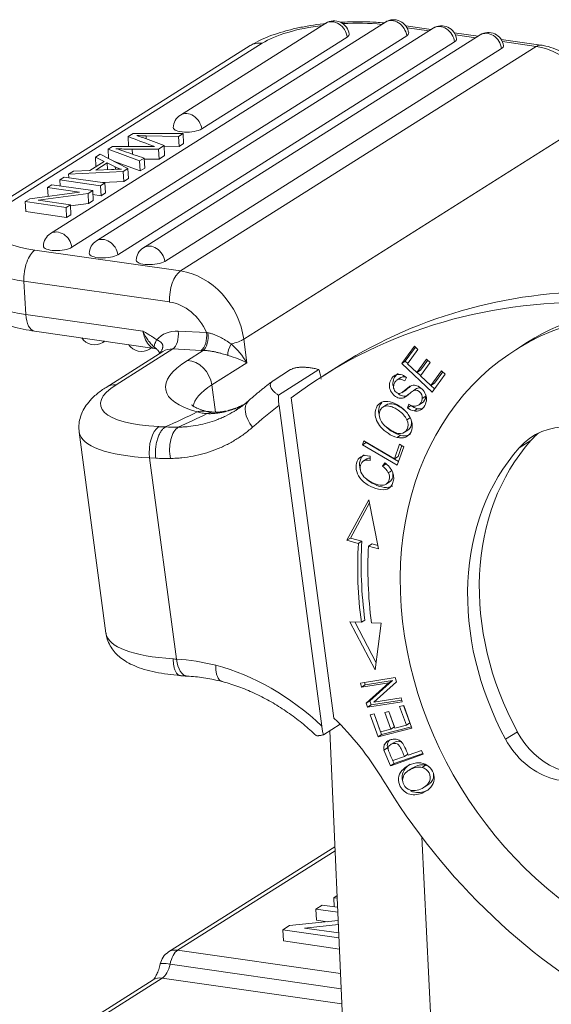
# Model space of a CAD drawing. Units: millimetres. Extents: x 849 to 1443, y 588 to 1008.
# Drawn here: x 881 to 903, y 660 to 702 of the extents above; entities that cross this region are included whole.
import ezdxf

# ---------------------------------------------------------------- set-up
doc = ezdxf.new("R2010")
doc.units = ezdxf.units.MM
doc.header["$LTSCALE"] = 65.395
doc.layers.add('1', color=7, linetype='CONTINUOUS', true_color=0xffffff)

msp = doc.modelspace()

# ---------------------------------------------------------------- linework, layer by layer
at = {"layer": '1', "color": 0, "linetype": 'Continuous', "lineweight": 20}
for p, q in [((896.136, 701.953), (881.919, 692.974)), ((893.61, 701.901), (887.432, 698)), ((898.088, 701.641), (897, 701.797)), ((897.042, 701.369), (882.825, 692.391)), ((898.172, 701.694), (883.869, 692.661)), ((900.165, 701.408), (885.862, 692.375)), ((894.516, 701.318), (888.338, 697.417)), ((897.985, 701.576), (897.057, 701.709)), ((900.081, 701.355), (899.063, 701.501)), ((899.978, 701.29), (899.111, 701.414)), ((890.399, 700.951), (879.274, 693.926)), ((890.906, 701.052), (879.781, 694.026)), ((899.078, 701.111), (884.775, 692.078)), ((887.441, 691.388), (902.539, 700.922)), ((902.742, 700.973), (901.056, 701.215)), ((902.539, 700.922), (901.104, 701.128)), ((901.071, 700.825), (886.768, 691.792)), ((905.223, 698.022), (890.125, 688.487)), ((885.433, 697.228), (885.213, 697.089)), ((887.547, 697.22), (885.433, 697.228)), ((887.352, 697.097), (887.547, 697.22)), ((887.57, 696.796), (887.547, 697.22)), ((885.236, 696.669), (885.213, 697.089)), ((885.846, 697.05), (886.741, 696.711)), ((885.98, 697.122), (885.987, 696.997)), ((887.352, 697.097), (885.98, 697.122)), ((886.507, 696.563), (886.741, 696.711)), ((886.764, 696.288), (886.741, 696.711)), ((887.375, 696.673), (887.352, 697.097)), ((887.57, 696.796), (887.375, 696.673)), ((883.824, 696.212), (884.025, 696.339)), ((884.025, 696.339), (885.207, 695.742)), ((884.546, 696.668), (884.363, 696.552)), ((884.385, 696.157), (884.363, 696.552)), ((884.363, 696.552), (885.703, 696.055)), ((886.507, 696.563), (885.384, 696.559)), ((885.384, 696.559), (885.396, 696.344)), ((886.53, 696.139), (886.507, 696.563)), ((886.743, 696.685), (887.375, 696.673)), ((883.591, 695.658), (884.191, 696.037)), ((883.824, 696.212), (883.845, 695.818)), ((884.191, 696.037), (883.824, 696.212)), ((883.837, 695.669), (884.323, 695.975)), ((884.323, 695.975), (884.338, 695.689)), ((884.323, 695.975), (884.669, 695.805)), ((885.726, 695.632), (884.595, 696.051)), ((885.703, 696.055), (885.894, 696.176)), ((885.703, 696.055), (885.726, 695.632)), ((885.917, 695.752), (885.894, 696.176)), ((885.896, 696.137), (886.53, 696.139)), ((886.764, 696.288), (886.53, 696.139)), ((882.683, 695.491), (882.899, 695.628)), ((885.003, 695.613), (882.683, 695.491)), ((882.683, 695.491), (882.691, 695.348)), ((882.899, 695.628), (883.591, 695.658)), ((883.837, 695.669), (884.51, 695.696)), ((884.675, 695.702), (884.669, 695.805)), ((885.207, 695.742), (885.003, 695.613)), ((885.026, 695.19), (885.003, 695.613)), ((885.207, 695.742), (885.23, 695.319)), ((885.917, 695.752), (885.726, 695.632)), ((881.795, 694.931), (881.977, 695.045)), ((883.71, 694.797), (881.977, 695.045)), ((882.309, 695.255), (882.499, 695.375)), ((882.323, 694.996), (882.309, 695.255)), ((882.309, 695.255), (884.042, 695.007)), ((884.232, 695.127), (882.499, 695.375)), ((884.232, 695.127), (884.042, 695.007)), ((885.026, 695.19), (884.124, 695.142)), ((884.255, 694.703), (884.232, 695.127)), ((885.23, 695.319), (885.026, 695.19)), ((881.042, 694.455), (883.157, 694.735)), ((883.515, 694.674), (881.402, 694.393)), ((881.815, 694.557), (881.795, 694.931)), ((881.795, 694.931), (883.157, 694.735)), ((883.71, 694.797), (883.515, 694.674)), ((883.538, 694.25), (883.515, 694.674)), ((883.733, 694.373), (883.71, 694.797)), ((884.065, 694.583), (883.719, 694.633)), ((884.042, 695.007), (884.065, 694.583)), ((884.255, 694.703), (884.065, 694.583)), ((880.847, 694.332), (881.042, 694.455)), ((880.87, 693.908), (880.847, 694.332)), ((880.847, 694.332), (882.58, 694.083)), ((882.762, 694.198), (881.402, 694.393)), ((883.538, 694.25), (882.765, 694.148)), ((883.733, 694.373), (883.538, 694.25)), ((882.603, 693.66), (880.87, 693.908)), ((882.762, 694.198), (882.58, 694.083)), ((882.58, 694.083), (882.603, 693.66)), ((882.785, 693.775), (882.762, 694.198)), ((882.785, 693.775), (882.603, 693.66)), ((881.26, 692.274), (887.441, 691.388)), ((880.792, 690.957), (886.973, 690.07)), ((880.869, 689.545), (880.792, 690.957)), ((885.845, 688.831), (880.869, 689.545)), ((881.241, 688.835), (886.34, 688.103)), ((887.337, 688.834), (888.542, 688.775)), ((884.135, 688.354), (884.219, 688.407)), ((890.125, 688.487), (890.257, 687.491)), ((902.171, 688.359), (901.674, 688.045)), ((886.687, 687.968), (884.279, 686.447)), ((887.115, 688.077), (884.707, 686.555)), ((886.128, 688.068), (886.212, 688.121)), ((888.32, 688.018), (887.115, 688.077)), ((887.733, 687.59), (888.405, 688.015)), ((897.369, 688.198), (896.832, 687.459)), ((896.981, 687.553), (897.417, 688.153)), ((897.082, 687.452), (897.521, 688.056)), ((897.521, 688.056), (897.369, 688.198)), ((896.981, 687.553), (896.832, 687.459)), ((897.085, 687.455), (896.981, 687.553)), ((897.89, 687.646), (897.478, 687.081)), ((897.627, 687.175), (897.938, 687.602)), ((898.041, 687.505), (897.89, 687.646)), ((890.257, 687.491), (888.767, 686.551)), ((892.113, 687.198), (891.368, 686.728)), ((893.318, 687.201), (891.598, 686.114)), ((894.238, 687.404), (893.493, 686.934)), ((896.832, 687.459), (898.124, 686.249)), ((897.478, 687.081), (897.082, 687.452)), ((897.627, 687.175), (897.478, 687.081)), ((897.63, 686.939), (898.041, 687.505)), ((898.526, 687.155), (898.07, 686.527)), ((898.219, 686.621), (898.574, 687.11)), ((898.679, 687.012), (898.526, 687.155)), ((896.792, 686.866), (896.643, 686.772)), ((896.962, 686.718), (897.031, 686.869)), ((897.633, 686.943), (897.482, 687.083)), ((898.07, 686.527), (897.63, 686.939)), ((898.124, 686.249), (898.679, 687.012)), ((888.767, 686.551), (888.921, 685.397)), ((896.833, 686.221), (896.982, 686.316)), ((897.462, 686.392), (897.313, 686.298)), ((898.219, 686.621), (898.07, 686.527)), ((898.225, 686.388), (898.074, 686.529)), ((892.142, 686), (893.954, 672.399)), ((897.848, 686.066), (897.699, 685.972)), ((893.433, 672.07), (891.621, 685.67)), ((896.184, 685.704), (896.035, 685.61)), ((897.137, 685.728), (897.073, 685.583)), ((897.073, 685.583), (897.222, 685.677)), ((897.222, 685.677), (897.223, 685.679)), ((897.548, 685.693), (897.697, 685.787)), ((897.199, 685.165), (897.05, 685.071)), ((886.517, 684.778), (886.794, 684.765)), ((896.947, 684.542), (897.096, 684.636)), ((883.136, 684.551), (884.273, 676.014)), ((895.226, 684.178), (895.167, 684.013)), ((896.525, 683.415), (895.226, 684.178)), ((896.636, 684.318), (896.785, 684.412)), ((901.82, 683.88), (902.317, 684.194)), ((895.316, 684.107), (895.167, 684.013)), ((895.167, 684.013), (896.64, 683.148)), ((895.316, 684.107), (895.321, 684.122)), ((896.693, 683.298), (895.316, 684.107)), ((896.742, 684.03), (896.525, 683.415)), ((896.64, 683.148), (896.916, 683.928)), ((896.674, 683.509), (896.838, 683.974)), ((896.916, 683.928), (896.742, 684.03)), ((886.389, 683.44), (886.128, 683.453)), ((886.128, 683.453), (887.266, 674.909)), ((895.347, 683.408), (895.198, 683.314)), ((895.487, 683.529), (895.489, 683.337)), ((896.674, 683.509), (896.525, 683.415)), ((896.109, 683.247), (896.015, 683.102)), ((896.015, 683.102), (896.164, 683.197)), ((896.166, 682.341), (896.315, 682.435)), ((895.432, 681.677), (894.501, 679.957)), ((895.841, 679.591), (895.432, 681.677)), ((894.65, 680.051), (895.458, 681.544)), ((894.65, 680.051), (894.501, 679.957)), ((895.138, 679.918), (894.65, 680.051)), ((894.501, 679.957), (894.989, 679.824)), ((894.989, 679.824), (895.138, 679.918)), ((895.572, 679.8), (895.423, 679.706)), ((895.423, 679.706), (895.841, 679.591)), ((895.813, 679.734), (895.572, 679.8)), ((894.633, 676.498), (895.709, 674.453)), ((894.633, 676.498), (895.118, 676.473)), ((895.748, 674.756), (894.837, 676.488)), ((895.267, 676.568), (895.118, 676.473)), ((895.547, 676.452), (895.962, 676.431)), ((895.709, 674.453), (895.962, 676.431)), ((896.555, 674.125), (895.075, 673.892)), ((895.124, 673.727), (895.075, 673.892)), ((895.124, 673.727), (896.286, 673.911)), ((895.273, 673.822), (895.124, 673.727)), ((895.244, 673.918), (895.273, 673.822)), ((896.435, 674.005), (895.273, 673.822)), ((896.286, 673.911), (895.326, 673.047)), ((895.475, 673.141), (896.435, 674.005)), ((895.646, 673.086), (896.607, 673.949)), ((896.435, 674.005), (896.286, 673.911)), ((896.555, 674.125), (896.607, 673.949)), ((895.475, 673.141), (895.326, 673.047)), ((895.378, 672.871), (895.326, 673.047)), ((895.378, 672.871), (896.857, 673.105)), ((895.527, 672.966), (895.378, 672.871)), ((895.475, 673.141), (895.527, 672.966)), ((896.837, 673.172), (895.527, 672.966)), ((896.809, 673.269), (895.646, 673.086)), ((896.914, 672.937), (896.744, 672.894)), ((896.744, 672.894), (897.033, 672.11)), ((896.809, 673.269), (896.857, 673.105)), ((897.182, 672.204), (896.912, 672.936)), ((897.265, 671.984), (896.914, 672.937)), ((895.658, 672.585), (895.489, 672.542)), ((895.489, 672.542), (895.829, 671.619)), ((895.978, 671.713), (895.657, 672.585)), ((895.936, 671.831), (895.658, 672.585)), ((896.284, 672.692), (896.116, 672.649)), ((896.116, 672.649), (896.376, 671.943)), ((896.525, 672.037), (896.284, 672.692)), ((896.545, 671.985), (896.284, 672.692)), ((893.504, 671.7), (894.212, 672.146)), ((897.033, 672.11), (896.545, 671.985)), ((897.182, 672.204), (897.033, 672.11)), ((893.772, 671.868), (894.37, 658.572)), ((895.829, 671.619), (897.265, 671.984)), ((895.978, 671.713), (895.829, 671.619)), ((896.376, 671.943), (895.936, 671.831)), ((897.246, 672.035), (895.978, 671.713)), ((896.525, 672.037), (896.376, 671.943)), ((901.244, 671.508), (901.741, 671.822)), ((896.509, 671.375), (896.36, 671.281)), ((896.075, 671.048), (896.359, 670.382)), ((896.272, 671.028), (896.224, 671.142)), ((896.362, 670.383), (897.747, 670.872)), ((897.731, 670.908), (896.511, 670.477)), ((897.096, 670.876), (896.947, 670.781)), ((897.674, 671.038), (897.111, 670.839)), ((897.747, 670.872), (897.674, 671.038)), ((896.508, 670.476), (896.359, 670.382)), ((896.508, 670.476), (896.443, 670.629)), ((896.947, 670.781), (896.453, 670.607)), ((897.843, 670.41), (897.694, 670.315)), ((896.984, 670.271), (896.835, 670.177)), ((897.279, 670.283), (897.13, 670.189)), ((897.79, 669.478), (897.939, 669.573)), ((897.68, 667.363), (898.214, 656.577)), ((893.993, 666.94), (886.932, 662.481)), ((894.001, 666.777), (887.318, 662.557)), ((893.947, 664.784), (894.086, 664.872)), ((894.091, 664.763), (893.947, 664.784)), ((893.947, 664.784), (893.968, 664.4)), ((893.186, 664.303), (893.455, 664.473)), ((893.186, 664.303), (893.211, 663.833)), ((894.118, 664.17), (893.186, 664.303)), ((893.455, 664.473), (894.109, 664.379)), ((892.072, 663.6), (894.134, 663.813)), ((893.677, 663.766), (893.211, 663.833)), ((891.784, 663.418), (892.072, 663.6)), ((891.784, 663.418), (891.81, 662.947)), ((894.167, 663.076), (891.784, 663.418)), ((894.142, 663.643), (892.705, 663.495)), ((892.705, 663.495), (894.158, 663.286)), ((894.188, 662.606), (891.81, 662.947)), ((887.318, 662.557), (894.235, 661.565)), ((894.264, 660.92), (886.994, 661.963)), ((886.278, 661.294), (882.472, 658.89)), ((886.665, 661.37), (882.858, 658.967)), ((894.293, 660.276), (886.665, 661.37))]:
    msp.add_line(p, q, dxfattribs=at)
for centre, radius, start, end in [((893.957, 701.352), 0.65, 7.7848, 122.2728), ((896.483, 701.403), 0.65, 7.7848, 122.2728), ((898.519, 701.144), 0.65, 7.7848, 122.2728), ((900.512, 700.858), 0.65, 7.7848, 122.2728), ((887.779, 697.451), 0.65, 122.2728, 178.4244), ((882.266, 692.425), 0.65, 122.2728, 178.4244), ((884.216, 692.112), 0.65, 122.2728, 178.4244), ((886.209, 691.826), 0.65, 122.2728, 178.4244), ((883.788, 688.904), 0.65, 213.2798, 302.2728), ((885.781, 688.618), 0.65, 213.2798, 302.2728), ((887.359, 661.804), 0.8, 122.2728, 167.7611)]:
    msp.add_arc(centre, radius, start, end, dxfattribs=at)
for centre, major_axis, ratio, start_param, end_param in [((894.372, 700.554), (3.994, 0.217), 0.333488, 1.78081, 2.603024), ((893.957, 701.352), (0.347, -0.55), 0.809302, 1.044035, 3.141559), ((894.372, 700.554), (3.994, 0.217), 0.333488, 1.138036, 1.564556), ((896.483, 701.403), (0.347, -0.55), 0.809302, 1.044035, 3.141559), ((898.519, 701.144), (0.347, -0.55), 0.809302, 1.044035, 3.141559), ((893.954, 701.399), (0.647, 0.035), 0.333488, 5.744617, 6.310496), ((896.481, 701.45), (0.647, 0.035), 0.333488, 5.744617, 6.310496), ((900.512, 700.858), (0.347, -0.55), 0.809302, 1.044035, 3.141559), ((890.959, 700.063), (0.561, -0.888), 0.809302, 2.537832, 3.141607), ((898.517, 701.191), (0.647, 0.035), 0.333488, 5.744617, 6.310496), ((900.51, 700.905), (0.647, 0.035), 0.333488, 5.744617, 6.310496), ((902.593, 699.934), (-0.149, -1.039), 0.483546, 3.14143, 3.53246), ((902.69, 698.145), (1.575, -2.494), 0.809302, 1.054302, 2.537832), ((887.779, 697.451), (-0.347, 0.55), 0.809302, 4.185627, 6.283152), ((872.789, 692.753), (17.041, 0.924), 0.333488, 0.680705, 0.703655), ((887.063, 698.989), (5.534, 0.3), 0.333488, 4.423606, 4.497307), ((887.777, 697.498), (0.647, 0.035), 0.333488, 3.114318, 5.744617), ((688.891, 635.444), (-250.759, -13.601), 0.333488, 3.788718, 3.795178), ((888.724, 697.486), (3.178, 0.172), 0.333488, 3.785632, 3.845406), ((806.815, 508.178), (557.881, 30.259), 0.333488, 1.409701, 1.412945), ((879.408, 694.63), (7.321, 0.397), 0.333488, 0.676901, 0.745036), ((885.923, 697.935), (4.072, 0.221), 0.333488, 4.389221, 4.561632), ((1020.183, 741.685), (-177.918, -9.65), 0.333488, 0.690158, 0.697574), ((884.415, 694.274), (4.24, 0.23), 0.333488, 1.431676, 1.530339), ((886.357, 696.237), (1.986, 0.108), 0.333488, 3.678736, 3.890907), ((883.247, 693.529), (3.994, 0.217), 0.333488, 2.603024, 4.17382), ((882.266, 692.425), (-0.347, 0.55), 0.809302, 4.185627, 6.283152), ((884.216, 692.112), (-0.347, 0.55), 0.809302, 4.185627, 6.283152), ((883.3, 692.54), (5.043, 0.274), 0.333488, 3.1422, 4.17382), ((881.314, 691.286), (0.149, 1.039), 0.483546, 0.390867, 1.961664), ((882.264, 692.472), (0.647, 0.035), 0.333488, 3.114318, 5.744617), ((884.213, 692.159), (0.647, 0.035), 0.333488, 3.114318, 5.744617), ((886.209, 691.826), (-0.347, 0.55), 0.809302, 4.185627, 6.283152), ((886.206, 691.873), (0.647, 0.035), 0.333488, 3.114318, 5.744617), ((887.494, 690.399), (-0.149, -1.039), 0.483546, 3.53246, 5.103256), ((887.591, 688.611), (-1.575, 2.494), 0.809302, 4.195895, 5.679425), ((883.377, 691.128), (-5.043, -0.274), 0.333488, 0.000018, 1.032228), ((910.257, 662.039), (16.019, -25.365), 0.809302, 2.649463, 3.141584), ((887.07, 688.281), (-1.015, 1.606), 0.809302, 4.517295, 5.679425), ((909.512, 661.569), (-16.019, 25.365), 0.809302, 5.791055, 6.350841), ((909.523, 675.616), (-7.849, 12.429), 0.809302, 5.786724, 8.579251), ((910.02, 675.93), (7.849, -12.429), 0.809302, 2.645132, 3.141606), ((881.39, 689.874), (0.149, 1.039), 0.483546, 1.961664, 3.141577), ((887.546, 687.269), (0.881, -1.395), 0.809302, 2.625098, 3.373079), ((887.04, 688.646), (-0.029, -0.599), 0.510771, 0.344162, 1.914958), ((888.244, 688.587), (0.029, 0.599), 0.510771, 3.485755, 5.056551), ((883.788, 688.904), (-0.347, 0.55), 0.809302, 3.141559, 3.310732), ((888.329, 688.584), (0.017, 0.6), 0.46675, 3.475773, 5.029673), ((889.223, 688.531), (1.041, 0.139), 0.290075, 5.030576, 5.720193), ((885.781, 688.618), (-0.347, 0.55), 0.809302, 3.141559, 3.310732), ((887.248, 687.081), (0.561, -0.888), 0.809302, 2.625098, 3.141596), ((889.795, 688.149), (0.27, 0.536), 0.414236, 1.519366, 2.452652), ((889.356, 687.535), (1.037, -1.143), 0.454013, 1.144566, 1.834183), ((893.744, 687.298), (-6.939, -0.924), 0.290075, 5.720192, 6.879433), ((887.866, 686.594), (-0.561, 0.888), 0.809302, 4.195895, 5.766691), ((889.356, 687.535), (1.309, -0.396), 0.208477, 0.875586, 1.565203), ((889, 686.347), (4.956, 0.66), 0.290075, 2.5786, 4.149396), ((884.839, 685.559), (-0.561, 0.888), 0.809302, 5.766691, 6.282894), ((893.877, 686.302), (-5.898, -0.786), 0.290075, 5.720193, 6.213757), ((897.462, 686.063), (-0.148, 0.235), 0.809302, 3.885411, 6.366894), ((897.611, 686.158), (0.148, -0.235), 0.809302, 2.235616, 3.14159), ((891.016, 685.082), (-0.692, 0.789), 0.582638, 6.282675, 7.762071), ((897.305, 686.078), (-0.243, 0.385), 0.809302, 2.040199, 3.993097), ((897.454, 686.172), (0.243, -0.385), 0.809302, 6.283165, 7.13469), ((897.611, 686.158), (0.148, -0.235), 0.809302, 0.743818, 1.009375), ((908.99, 661.239), (-16.019, 25.365), 0.809302, 0.067655, 0.127335), ((897.363, 686.097), (0.374, -0.592), 0.809302, 5.123739, 5.606137), ((897.512, 686.191), (-0.374, 0.592), 0.809302, 1.982147, 2.464544), ((904.523, 680.981), (2.136, -3.382), 0.809302, 1.930817, 3.37126), ((886.65, 683.782), (0.051, 1.049), 0.510771, 0.344162, 1.914958), ((885.916, 692.236), (4.205, -6.665), 0.808585, 5.749551, 5.830778), ((887.531, 683.758), (0.023, -1.05), 0.528232, 3.446554, 5.019773), ((889.133, 685.35), (5.997, 0.799), 0.290075, 3.141608, 4.149396), ((910.02, 675.93), (-6.087, 9.639), 0.809302, 0.229667, 1.487631), ((905.02, 681.294), (-2.136, 3.382), 0.809302, 0.090844, 0.229667), ((909.523, 675.616), (6.087, -9.639), 0.809302, 3.37126, 4.629223), ((885.394, 691.907), (4.769, -7.551), 0.809338, 5.749188, 5.83042), ((895.793, 682.606), (-0.339, 0.537), 0.809302, 4.603561, 5.205978), ((910.02, 675.72), (9.264, -14.67), 0.809302, 3.988172, 4.194179), ((910.169, 675.814), (-9.264, 14.67), 0.809302, 0.846579, 1.052586), ((910.02, 675.72), (-8.997, 14.247), 0.809302, 0.846579, 1.052586), ((890.27, 676.813), (-5.997, -0.799), 0.290075, 0.000014, 0.98227), ((887.788, 675.239), (-0.064, -1.048), 0.507455, 5.062847, 6.28133), ((888.558, 664.417), (5.912, -9.357), 0.809247, 2.438972, 2.613599), ((888.486, 665.431), (5.34, -8.455), 0.809302, 1.872525, 2.42664), ((889.007, 665.761), (5.34, -8.455), 0.809302, 1.545229, 1.872525), ((903.919, 672.903), (-1.602, 2.537), 0.809302, 1.48763, 3.022459), ((903.423, 672.589), (1.602, -2.537), 0.809302, 4.629222, 6.381748), ((899.369, 671.835), (-2.077, 3.289), 0.809302, 1.304355, 1.436991), ((912.031, 679.303), (-12.281, 19.447), 0.809302, 1.545229, 2.206516), ((887.359, 661.804), (-0.427, 0.676), 0.809302, 5.679425, 6.283189), ((887.359, 661.804), (0.114, 0.792), 0.483546, 0.390867, 1.438065), ((887.359, 661.804), (0.782, -0.17), 0.112184, 2.080003, 3.13879), ((886.636, 662.122), (-0.128, -0.79), 0.477602, 0.399608, 1.446805), ((886.706, 660.617), (0.427, -0.676), 0.809302, 2.537832, 3.141596)]:
    msp.add_ellipse(centre, major_axis=major_axis, ratio=ratio, start_param=start_param, end_param=end_param, dxfattribs=at)
for points, knots in [([(893.618, 701.892), (893.58, 701.888), (893.356, 701.863), (892.95, 701.806), (892.417, 701.706), (891.907, 701.582), (891.424, 701.434), (890.971, 701.259), (890.636, 701.094), (890.452, 700.985), (890.399, 700.951)], [0, 0, 0, 0, 0.03005, 0.175715, 0.322189, 0.470079, 0.620209, 0.773769, 0.932461, 1, 1, 1, 1]), ([(896.078, 701.917), (895.969, 701.927), (895.678, 701.949), (895.195, 701.968), (894.677, 701.965), (894.346, 701.95), (894.205, 701.941)], [0, 0, 0, 0, 0.182658, 0.481552, 0.778364, 1, 1, 1, 1]), ([(905.362, 698.205), (905.35, 698.295), (905.308, 698.529), (905.197, 698.904), (905.011, 699.317), (904.77, 699.704), (904.479, 700.056), (904.144, 700.364), (903.771, 700.62), (903.37, 700.816), (903.022, 700.925), (902.811, 700.963), (902.742, 700.973)], [0, 0, 0, 0, 0.066881, 0.175568, 0.284689, 0.394351, 0.504469, 0.614974, 0.725754, 0.836566, 0.946997, 1, 1, 1, 1]), ([(886.342, 688.139), (886.298, 688.179), (886.208, 688.262), (886.078, 688.415), (885.95, 688.604), (885.881, 688.753), (885.845, 688.831)], [0, 0, 0, 0, 0.214146, 0.451637, 0.713117, 1, 1, 1, 1]), ([(885.845, 688.831), (885.861, 688.759), (885.89, 688.629), (885.979, 688.404), (886.123, 688.19), (886.267, 688.115), (886.339, 688.104)], [0, 0, 0, 0, 0.186997, 0.337173, 0.669979, 1, 1, 1, 1]), ([(886.429, 688.463), (886.4, 688.484), (886.341, 688.528), (886.248, 688.591), (886.131, 688.665), (885.996, 688.746), (885.894, 688.803), (885.845, 688.831)], [0, 0, 0, 0, 0.154684, 0.315964, 0.483823, 0.755205, 1, 1, 1, 1]), ([(886.426, 688.466), (886.405, 688.427), (886.387, 688.39), (886.358, 688.322), (886.346, 688.291), (886.33, 688.235), (886.326, 688.212), (886.324, 688.172), (886.327, 688.157), (886.333, 688.145)], [0, 0, 0, 0, 0.25, 0.25, 0.5, 0.5, 0.75, 0.75, 1, 1, 1, 1]), ([(886.43, 688.463), (886.445, 688.456), (886.461, 688.448), (886.491, 688.434), (886.506, 688.426), (886.549, 688.402), (886.575, 688.385), (886.611, 688.355), (886.622, 688.344), (886.642, 688.321), (886.651, 688.309), (886.667, 688.283), (886.673, 688.269), (886.681, 688.247), (886.683, 688.24), (886.686, 688.225), (886.688, 688.217), (886.69, 688.193), (886.69, 688.176), (886.687, 688.151), (886.686, 688.143), (886.682, 688.126), (886.68, 688.117), (886.673, 688.091), (886.666, 688.075), (886.652, 688.041), (886.644, 688.024), (886.627, 687.991), (886.618, 687.974), (886.6, 687.942), (886.59, 687.925), (886.579, 687.905), (886.576, 687.901), (886.574, 687.897)], [0, 0, 0, 0, 0.070139, 0.070139, 0.140277, 0.140277, 0.280554, 0.280554, 0.350693, 0.350693, 0.420831, 0.420831, 0.49097, 0.49097, 0.526039, 0.526039, 0.561108, 0.561108, 0.631247, 0.631247, 0.666316, 0.666316, 0.701385, 0.701385, 0.771524, 0.771524, 0.841662, 0.841662, 0.911801, 0.911801, 0.981939, 0.981939, 1, 1, 1, 1]), ([(889.587, 688.288), (889.516, 688.339), (889.443, 688.389), (889.327, 688.462), (889.288, 688.486), (889.227, 688.52), (889.206, 688.532), (889.164, 688.554), (889.143, 688.565), (889.08, 688.598), (889.037, 688.618), (888.95, 688.656), (888.906, 688.674), (888.84, 688.698), (888.818, 688.706), (888.774, 688.72), (888.752, 688.727), (888.686, 688.745), (888.643, 688.756), (888.6, 688.764)], [0, 0, 0, 0, 0.25, 0.25, 0.375, 0.375, 0.4375, 0.4375, 0.5, 0.5, 0.625, 0.625, 0.75, 0.75, 0.8125, 0.8125, 0.875, 0.875, 1, 1, 1, 1]), ([(886.337, 688.099), (886.357, 688.097), (886.395, 688.095), (886.422, 688.07), (886.414, 688.079), (886.413, 688.08)], [0, 0, 0, 0, 0.369515, 0.907554, 1, 1, 1, 1]), ([(886.415, 688.077), (886.404, 688.087), (886.393, 688.096), (886.368, 688.116), (886.354, 688.128), (886.341, 688.139)], [0, 0, 0, 0, 0.437254, 0.437254, 1, 1, 1, 1]), ([(888.405, 688.015), (888.447, 688.014), (888.492, 688.012), (888.56, 688.006), (888.583, 688.004), (888.629, 687.998), (888.652, 687.996), (888.722, 687.986), (888.769, 687.978), (888.838, 687.965), (888.861, 687.961), (888.906, 687.951), (888.929, 687.946), (888.997, 687.931), (889.041, 687.92), (889.128, 687.898), (889.17, 687.887), (889.292, 687.852), (889.37, 687.829), (889.445, 687.806)], [0, 0, 0, 0, 0.125, 0.125, 0.1875, 0.1875, 0.25, 0.25, 0.375, 0.375, 0.4375, 0.4375, 0.5, 0.5, 0.625, 0.625, 0.75, 0.75, 1, 1, 1, 1]), ([(893.318, 687.201), (893.263, 687.215), (893.207, 687.229), (893.095, 687.253), (893.038, 687.263), (892.926, 687.28), (892.869, 687.287), (892.798, 687.294), (892.784, 687.295), (892.756, 687.297), (892.714, 687.3), (892.672, 687.301), (892.591, 687.303), (892.538, 687.301), (892.474, 687.297), (892.461, 687.296), (892.436, 687.293), (892.399, 687.289), (892.363, 687.284), (892.295, 687.271), (892.253, 687.26), (892.196, 687.24), (892.178, 687.232), (892.144, 687.216), (892.128, 687.208), (892.113, 687.198)], [0, 0, 0, 0, 0.125, 0.125, 0.25, 0.25, 0.375, 0.375, 0.40625, 0.40625, 0.4375, 0.5, 0.5, 0.625, 0.625, 0.65625, 0.65625, 0.6875, 0.75, 0.75, 0.875, 0.875, 0.9375, 0.9375, 1, 1, 1, 1]), ([(893.318, 687.201), (893.339, 687.139), (893.357, 687.075), (893.387, 686.941), (893.399, 686.871), (893.409, 686.799)], [0, 0, 0, 0, 0.5, 0.5, 1, 1, 1, 1]), ([(891.598, 686.114), (891.559, 686.14), (891.523, 686.166), (891.457, 686.218), (891.426, 686.245), (891.371, 686.299), (891.347, 686.326), (891.321, 686.361), (891.316, 686.368), (891.307, 686.382), (891.293, 686.403), (891.283, 686.423), (891.264, 686.465), (891.256, 686.492), (891.252, 686.525), (891.252, 686.532), (891.251, 686.545), (891.252, 686.565), (891.256, 686.584), (891.266, 686.621), (891.279, 686.645), (891.306, 686.678), (891.317, 686.689), (891.341, 686.709), (891.354, 686.719), (891.368, 686.728)], [0, 0, 0, 0, 0.125, 0.125, 0.25, 0.25, 0.375, 0.375, 0.40625, 0.40625, 0.4375, 0.5, 0.5, 0.625, 0.625, 0.65625, 0.65625, 0.6875, 0.75, 0.75, 0.875, 0.875, 0.9375, 0.9375, 1, 1, 1, 1]), ([(897.031, 686.869), (896.95, 686.931), (896.782, 687.013), (896.549, 686.988), (896.369, 686.805), (896.284, 686.544), (896.342, 686.287), (896.514, 686.08), (896.686, 685.989), (896.818, 685.98), (896.905, 685.998), (896.998, 686.047), (897.127, 686.151), (897.24, 686.247), (897.283, 686.278), (897.298, 686.287)], [0, 0, 0, 0, 0.116787, 0.233084, 0.348715, 0.454343, 0.559971, 0.666071, 0.76199, 0.80995, 0.85791, 0.895195, 0.93248, 0.969765, 1, 1, 1, 1]), ([(896.476, 686.478), (896.461, 686.53), (896.443, 686.669), (896.514, 686.887), (896.62, 687.002), (896.678, 687.039)], [0, 0, 0, 0, 0.244992, 0.632218, 1, 1, 1, 1]), ([(897.354, 685.446), (897.449, 685.425), (897.615, 685.441), (897.816, 685.641), (897.909, 685.935), (897.839, 686.211), (897.649, 686.438), (897.46, 686.536), (897.311, 686.54), (897.216, 686.514), (897.114, 686.452), (896.97, 686.326), (896.827, 686.209), (896.74, 686.179), (896.672, 686.193), (896.561, 686.257), (896.483, 686.379), (896.48, 686.531), (896.536, 686.663), (896.623, 686.77), (896.751, 686.821), (896.872, 686.78), (896.962, 686.718)], [0, 0, 0, 0, 0.099023, 0.198047, 0.276091, 0.353962, 0.431682, 0.51015, 0.549472, 0.588795, 0.615998, 0.6432, 0.670343, 0.697485, 0.724915, 0.752345, 0.815825, 0.847435, 0.879045, 0.909341, 0.939638, 1, 1, 1, 1]), ([(897.024, 686.862), (896.968, 686.888), (896.887, 686.905), (896.818, 686.882), (896.794, 686.867)], [0, 0, 0, 0, 0.629905, 1, 1, 1, 1]), ([(896.982, 686.316), (896.983, 686.316), (897.022, 686.341), (897.109, 686.412), (897.195, 686.486), (897.228, 686.514)], [0, 0, 0, 0, 0.014592, 0.564834, 1, 1, 1, 1]), ([(896.339, 685.834), (896.205, 685.866), (895.964, 685.854), (895.678, 685.559), (895.686, 685.131), (895.931, 684.751), (896.243, 684.477), (896.503, 684.35), (896.636, 684.318)], [0, 0, 0, 0, 0.170863, 0.3414, 0.601693, 0.731986, 0.862279, 1, 1, 1, 1]), ([(897.131, 686.136), (897.106, 686.12), (897.048, 686.091), (896.967, 686.074), (896.835, 686.083), (896.735, 686.136), (896.674, 686.186), (896.673, 686.187)], [0, 0, 0, 0, 0.130022, 0.345889, 0.561756, 0.99349, 1, 1, 1, 1]), ([(888.591, 685.412), (888.532, 685.428), (888.381, 685.472), (888.177, 685.547), (888.011, 685.628), (887.92, 685.689), (887.903, 685.706), (887.903, 685.706)], [0, 0, 0, 0, 0.132514, 0.362763, 0.585424, 0.798939, 1, 1, 1, 1]), ([(888.153, 685.403), (888.208, 685.421), (888.264, 685.434), (888.375, 685.445), (888.43, 685.444), (888.507, 685.432), (888.531, 685.428), (888.554, 685.422)], [0, 0, 0, 0, 0.410867, 0.410867, 0.821735, 0.821735, 1, 1, 1, 1]), ([(888.567, 685.332), (888.614, 685.33), (888.709, 685.328), (888.861, 685.336), (889.022, 685.353), (889.225, 685.388), (889.505, 685.456), (889.734, 685.544), (889.867, 685.595)], [0, 0, 0, 0, 0.118494, 0.241157, 0.368185, 0.499848, 0.708805, 1, 1, 1, 1]), ([(890.147, 685.724), (890.092, 685.698), (890.013, 685.663), (889.934, 685.628), (889.912, 685.619)], [0, 0, 0, 0, 0.715579, 1, 1, 1, 1]), ([(895.922, 685.092), (895.868, 685.235), (895.867, 685.463), (896.069, 685.664), (896.297, 685.666), (896.506, 685.586), (896.714, 685.461), (896.925, 685.282), (897.017, 685.143), (897.05, 685.071)], [0, 0, 0, 0, 0.237738, 0.404219, 0.5707, 0.653841, 0.736982, 0.868491, 1, 1, 1, 1]), ([(896.636, 684.318), (896.769, 684.285), (897.012, 684.296), (897.254, 684.532), (897.307, 684.908), (897.143, 685.304), (896.765, 685.662), (896.472, 685.802), (896.339, 685.834)], [0, 0, 0, 0, 0.176624, 0.352848, 0.515664, 0.677792, 0.839919, 1, 1, 1, 1]), ([(888.567, 685.33), (888.497, 685.337), (888.353, 685.352), (888.221, 685.385), (888.153, 685.402)], [0, 0, 0, 0, 0.489993, 1, 1, 1, 1]), ([(888.565, 685.336), (888.636, 685.359), (888.729, 685.39), (888.824, 685.392), (888.848, 685.391)], [0, 0, 0, 0, 0.7534, 1, 1, 1, 1]), ([(897.05, 685.071), (897.114, 684.925), (897.118, 684.643), (896.864, 684.464), (896.576, 684.507), (896.3, 684.66), (896.041, 684.879), (895.95, 685.02), (895.922, 685.092)], [0, 0, 0, 0, 0.238667, 0.473652, 0.590701, 0.70775, 0.853875, 1, 1, 1, 1]), ([(897.095, 684.635), (897.147, 684.667), (897.251, 684.785), (897.262, 684.965), (897.23, 685.079)], [0, 0, 0, 0, 0.395125, 1, 1, 1, 1]), ([(887.01, 683.429), (887.051, 683.429), (887.092, 683.431), (887.174, 683.434), (887.215, 683.436), (887.338, 683.444), (887.419, 683.451), (887.661, 683.477), (887.979, 683.524), (888.442, 683.633), (888.742, 683.732), (888.927, 683.802), (888.963, 683.817), (889.037, 683.846), (889.073, 683.862), (889.182, 683.908), (889.253, 683.941), (889.465, 684.044), (889.74, 684.193), (890.131, 684.452), (890.376, 684.649), (890.495, 684.753)], [0, 0, 0, 0, 0.03125, 0.03125, 0.0625, 0.0625, 0.125, 0.125, 0.25, 0.375, 0.5, 0.5, 0.53125, 0.53125, 0.5625, 0.5625, 0.625, 0.625, 0.75, 0.875, 1, 1, 1, 1]), ([(896.785, 684.412), (896.652, 684.444), (896.42, 684.558), (896.227, 684.717), (896.156, 684.788)], [0, 0, 0, 0, 0.574362, 1, 1, 1, 1]), ([(897.206, 684.462), (897.186, 684.449), (897.066, 684.386), (896.918, 684.379), (896.785, 684.412)], [0, 0, 0, 0, 0.179091, 1, 1, 1, 1]), ([(895.487, 683.529), (895.338, 683.563), (895.086, 683.548), (894.882, 683.269), (894.886, 682.866), (895.096, 682.507), (895.495, 682.221), (895.96, 682.073), (896.253, 682.118), (896.403, 682.267), (896.482, 682.451), (896.502, 682.663), (896.426, 682.936), (896.264, 683.13), (896.109, 683.247)], [0, 0, 0, 0, 0.115182, 0.230607, 0.332452, 0.434489, 0.536422, 0.63009, 0.723936, 0.77096, 0.817985, 0.863446, 0.908906, 1, 1, 1, 1]), ([(895.074, 682.948), (895.073, 682.954), (895.034, 683.083), (895.031, 683.352), (895.154, 683.531), (895.241, 683.585)], [0, 0, 0, 0, 0.021059, 0.499242, 1, 1, 1, 1]), ([(896.265, 682.822), (896.313, 682.723), (896.331, 682.536), (896.19, 682.316), (895.932, 682.269), (895.597, 682.384), (895.271, 682.588), (895.069, 682.84), (895.053, 683.146), (895.191, 683.355), (895.371, 683.36), (895.489, 683.337)], [0, 0, 0, 0, 0.15309, 0.279719, 0.406416, 0.533113, 0.63157, 0.730027, 0.828771, 0.914392, 1, 1, 1, 1]), ([(895.486, 683.446), (895.438, 683.444), (895.391, 683.434), (895.352, 683.411), (895.347, 683.408)], [0, 0, 0, 0, 0.859077, 1, 1, 1, 1]), ([(896.435, 682.261), (896.434, 682.26), (896.344, 682.204), (896.109, 682.167), (895.681, 682.303), (895.443, 682.46), (895.352, 682.541)], [0, 0, 0, 0, 0.003392, 0.354074, 0.704092, 1, 1, 1, 1]), ([(896.313, 682.434), (896.315, 682.435), (896.382, 682.477), (896.461, 682.601), (896.464, 682.746), (896.45, 682.811)], [0, 0, 0, 0, 0.01345, 0.566792, 1, 1, 1, 1]), ([(884.279, 676.009), (884.289, 675.923), (884.326, 675.738), (884.446, 675.472), (884.618, 675.224), (884.833, 675.009), (885.093, 674.819), (885.409, 674.649), (885.795, 674.5), (886.248, 674.377), (886.753, 674.285), (887.158, 674.235), (887.393, 674.218), (887.441, 674.215)], [0, 0, 0, 0, 0.063731, 0.141014, 0.218473, 0.299381, 0.387546, 0.487393, 0.601982, 0.726937, 0.850491, 0.970035, 1, 1, 1, 1]), ([(887.445, 674.214), (887.439, 674.214), (887.433, 674.215), (887.399, 674.219), (887.37, 674.23), (887.317, 674.265), (887.292, 674.289), (887.247, 674.349), (887.226, 674.385), (887.191, 674.468), (887.176, 674.515), (887.153, 674.618), (887.144, 674.674), (887.134, 674.792), (887.132, 674.855), (887.134, 674.92)], [0, 0, 0, 0, 0.031301, 0.031301, 0.192751, 0.192751, 0.354201, 0.354201, 0.515651, 0.515651, 0.6771, 0.6771, 0.83855, 0.83855, 1, 1, 1, 1]), ([(888.94, 674.649), (888.939, 674.633), (888.939, 674.617), (888.938, 674.594), (888.938, 674.586), (888.938, 674.571), (888.938, 674.532), (888.94, 674.495), (888.946, 674.409), (888.953, 674.354), (888.974, 674.253), (888.988, 674.207), (889.012, 674.146), (889.021, 674.127), (889.036, 674.1), (889.041, 674.092), (889.052, 674.075), (889.057, 674.067), (889.085, 674.03), (889.109, 674.007), (889.143, 673.985), (889.15, 673.981), (889.164, 673.974), (889.171, 673.971), (889.185, 673.966), (889.192, 673.963), (889.199, 673.961)], [0, 0, 0, 0, 0.043581, 0.043581, 0.065371, 0.065371, 0.087161, 0.174322, 0.174322, 0.348645, 0.348645, 0.522967, 0.522967, 0.610128, 0.610128, 0.653709, 0.653709, 0.697289, 0.697289, 0.871612, 0.871612, 0.915192, 0.915192, 0.958773, 0.958773, 1, 1, 1, 1]), ([(887.724, 674.191), (887.839, 674.184), (888.186, 674.155), (888.685, 674.08), (889.068, 673.994), (889.216, 673.957)], [0, 0, 0, 0, 0.234813, 0.704124, 1, 1, 1, 1]), ([(889.167, 673.97), (889.278, 673.941), (889.609, 673.847), (890.159, 673.653), (890.81, 673.361), (891.449, 673.012), (892.068, 672.607), (892.654, 672.161), (893.021, 671.835), (893.195, 671.67)], [0, 0, 0, 0, 0.078339, 0.234048, 0.389548, 0.544773, 0.699807, 0.854715, 1, 1, 1, 1]), ([(893.195, 671.672), (893.196, 671.671), (893.197, 671.67), (893.2, 671.668), (893.202, 671.667), (893.214, 671.662), (893.228, 671.659), (893.251, 671.659), (893.255, 671.659), (893.265, 671.659), (893.271, 671.659), (893.287, 671.66), (893.299, 671.661), (893.337, 671.665), (893.366, 671.67), (893.414, 671.679), (893.431, 671.683), (893.467, 671.691), (893.485, 671.695), (893.504, 671.7)], [0, 0, 0, 0, 0.033157, 0.033157, 0.09003, 0.09003, 0.317523, 0.317523, 0.374396, 0.374396, 0.431269, 0.431269, 0.545015, 0.545015, 0.772508, 0.772508, 0.886254, 0.886254, 1, 1, 1, 1]), ([(897.111, 670.839), (897.064, 670.946), (896.98, 671.153), (896.845, 671.395), (896.687, 671.498), (896.517, 671.522), (896.328, 671.489), (896.153, 671.383), (896.063, 671.232), (896.067, 671.116), (896.082, 671.051)], [0, 0, 0, 0, 0.138648, 0.253428, 0.368207, 0.483141, 0.598074, 0.732395, 0.866197, 1, 1, 1, 1]), ([(896.231, 671.145), (896.216, 671.211), (896.212, 671.326), (896.273, 671.428), (896.321, 671.473), (896.323, 671.475)], [0, 0, 0, 0, 0.490653, 0.981306, 1, 1, 1, 1]), ([(896.255, 671.085), (896.255, 671.086), (896.255, 671.086), (896.249, 671.134), (896.272, 671.226), (896.437, 671.338), (896.611, 671.341), (896.73, 671.248), (896.831, 671.061), (896.9, 670.889), (896.947, 670.781)], [0, 0, 0, 0, 0.000583, 0.000583, 0.164835, 0.328004, 0.551863, 0.663452, 0.775041, 1, 1, 1, 1]), ([(896.857, 671.354), (896.835, 671.376), (896.751, 671.435), (896.619, 671.432), (896.527, 671.387), (896.508, 671.374)], [0, 0, 0, 0, 0.225285, 0.817653, 1, 1, 1, 1]), ([(897.843, 670.41), (897.776, 670.427), (897.636, 670.434), (897.43, 670.368), (897.313, 670.304), (897.279, 670.283)], [0, 0, 0, 0, 0.405762, 0.811524, 1, 1, 1, 1]), ([(896.835, 670.177), (896.755, 670.081), (896.662, 669.864), (896.757, 669.429), (897.073, 669.166), (897.455, 669.14), (897.787, 669.24), (897.99, 669.386), (898.07, 669.482)], [0, 0, 0, 0, 0.170911, 0.341449, 0.601744, 0.73202, 0.862296, 1, 1, 1, 1]), ([(896.88, 669.697), (896.852, 669.779), (896.823, 669.988), (896.904, 670.175), (896.984, 670.271)], [0, 0, 0, 0, 0.418979, 1, 1, 1, 1]), ([(897.202, 669.348), (897.074, 669.39), (896.907, 669.533), (896.845, 669.835), (896.94, 670.035), (897.087, 670.167), (897.266, 670.269), (897.487, 670.34), (897.627, 670.333), (897.694, 670.315)], [0, 0, 0, 0, 0.237717, 0.404184, 0.570651, 0.653802, 0.736952, 0.868476, 1, 1, 1, 1]), ([(897.694, 670.315), (897.828, 670.28), (898.036, 670.106), (898.06, 669.772), (897.907, 669.548), (897.678, 669.405), (897.408, 669.317), (897.266, 669.327), (897.202, 669.348)], [0, 0, 0, 0, 0.238665, 0.473649, 0.590699, 0.707749, 0.853874, 1, 1, 1, 1]), ([(897.94, 669.573), (897.976, 669.596), (898.073, 669.668), (898.181, 669.826), (898.194, 669.971), (898.18, 670.049)], [0, 0, 0, 0, 0.191046, 0.545708, 1, 1, 1, 1]), ([(897.904, 669.341), (897.807, 669.295), (897.597, 669.235), (897.367, 669.251), (897.242, 669.3), (897.204, 669.319)], [0, 0, 0, 0, 0.387274, 0.80227, 1, 1, 1, 1]), ([(886.577, 661.974), (886.568, 661.931), (886.538, 661.81), (886.476, 661.624), (886.395, 661.453), (886.323, 661.342), (886.28, 661.297), (886.274, 661.289), (886.274, 661.289)], [0, 0, 0, 0, 0.112136, 0.328778, 0.53931, 0.719486, 0.891103, 1, 1, 1, 1])]:
    msp.add_open_spline(points, degree=3, knots=knots, dxfattribs=at)
at = {"layer": '1', "color": 0, "linetype": 'Continuous', "lineweight": 20, "extrusion": (1.19e-14, 1.89e-14, -1)}
msp.add_open_spline([(878.343, 690.858), (878.342, 690.805), (878.349, 690.647), (878.424, 690.393), (878.56, 690.117), (878.746, 689.872), (878.978, 689.651), (879.263, 689.449), (879.612, 689.265), (880.028, 689.103), (880.498, 688.97), (880.912, 688.885), (881.164, 688.846), (881.241, 688.835)], degree=3, knots=[0, 0, 0, 0, 0.041358, 0.123265, 0.20413, 0.287093, 0.375609, 0.473583, 0.584195, 0.705655, 0.828761, 0.948505, 1, 1, 1, 1], dxfattribs=at)
at = {"layer": '1', "color": 0, "linetype": 'Continuous', "lineweight": 20}
for points, degree in [([(888.6, 688.764), (888.58, 688.767), (888.561, 688.771), (888.542, 688.775)], 3), ([(888.32, 688.018), (888.348, 688.017), (888.376, 688.016), (888.405, 688.015)], 3), ([(890.32, 685.877), (890.085, 685.65), (889.804, 685.492)], 2), ([(891.621, 685.67), (891.614, 685.719), (891.604, 685.818), (891.597, 685.967), (891.597, 686.065), (891.598, 686.114)], 3), ([(888.845, 685.391), (888.541, 685.426)], 1), ([(889.383, 685.443), (889.097, 685.38), (888.841, 685.389)], 2), ([(889.999, 685.647), (889.707, 685.521), (889.44, 685.456)], 2), ([(890.171, 685.736), (890.072, 685.685), (889.97, 685.638), (889.867, 685.595)], 3), ([(897.354, 685.446), (897.404, 685.477), (897.453, 685.509), (897.503, 685.54)], 3), ([(897.698, 685.543), (897.638, 685.525), (897.574, 685.525), (897.503, 685.54)], 3), ([(887.342, 684.755), (887.751, 684.943), (888.16, 685.135), (888.567, 685.33)], 3), ([(896.262, 682.821), (896.312, 682.852), (896.362, 682.883), (896.411, 682.915)], 3), ([(887.446, 674.207), (887.728, 674.19)], 1), ([(893.504, 671.7), (893.489, 671.759), (893.462, 671.879), (893.441, 672.005), (893.433, 672.07)], 3), ([(896.224, 671.142), (896.075, 671.048)], 1), ([(896.984, 670.271), (897.038, 670.337), (897.108, 670.397), (897.187, 670.446)], 3), ([(897.997, 670.338), (897.952, 670.37), (897.9, 670.395), (897.843, 670.41)], 3)]:
    msp.add_open_spline(points, degree=degree, dxfattribs=at)
at = {"layer": '1', "color": 0, "linetype": 'Continuous', "lineweight": 20, "extrusion": (-8.391e-13, -6.057e-13, -1)}
msp.add_open_spline([(886.415, 688.076), (886.433, 688.062), (886.471, 688.029), (886.515, 687.98), (886.54, 687.934), (886.546, 687.903), (886.548, 687.893), (886.547, 687.884)], degree=3, knots=[0, 0, 0, 0, 0.120764, 0.29049, 0.464107, 0.76738, 1, 1, 1, 1], dxfattribs=at)
at = {"layer": '1', "color": 0, "linetype": 'Continuous', "lineweight": 20, "extrusion": (1.4554e-12, -1.7762e-12, -1)}
msp.add_open_spline([(891.344, 686.708), (890.817, 686.312), (890.324, 685.872)], degree=2, dxfattribs=at)
at = {"layer": '1', "color": 0, "linetype": 'Continuous', "lineweight": 20, "extrusion": (1.64e-14, -1.08e-14, -1)}
msp.add_open_spline([(884.279, 686.447), (884.212, 686.406), (884.013, 686.271), (883.741, 686.051), (883.486, 685.771), (883.308, 685.497), (883.185, 685.211), (883.125, 684.914), (883.112, 684.686), (883.137, 684.568), (883.142, 684.547)], degree=3, knots=[0, 0, 0, 0, 0.098787, 0.306968, 0.466014, 0.605681, 0.733895, 0.855841, 0.975115, 1, 1, 1, 1], dxfattribs=at)
at = {"layer": '1', "color": 0, "linetype": 'Continuous', "lineweight": 20, "extrusion": (-2.12e-14, 7.33e-14, -1)}
msp.add_open_spline([(887.342, 684.755), (887.414, 684.757), (887.486, 684.76), (887.628, 684.769), (887.698, 684.775), (887.908, 684.797), (888.046, 684.818), (888.454, 684.896), (888.719, 684.97), (889.007, 685.08), (889.039, 685.092), (889.103, 685.118), (889.134, 685.131), (889.229, 685.172), (889.291, 685.2), (889.475, 685.29), (889.594, 685.355), (889.744, 685.445), (889.778, 685.465), (889.811, 685.486)], degree=3, knots=[0, 0, 0, 0, 0.079498, 0.079498, 0.158995, 0.158995, 0.31799, 0.31799, 0.635981, 0.635981, 0.675729, 0.675729, 0.715478, 0.715478, 0.794976, 0.794976, 0.953971, 0.953971, 1, 1, 1, 1], dxfattribs=at)
at = {"layer": '1', "color": 0, "linetype": 'Continuous', "lineweight": 20, "extrusion": (-3.9e-15, 1.5e-15, -1)}
msp.add_open_spline([(895.858, 685.334), (895.84, 685.458), (895.862, 685.635), (895.956, 685.772), (895.993, 685.81)], degree=3, knots=[0, 0, 0, 0, 0.675413, 1, 1, 1, 1], dxfattribs=at)
at = {"layer": '1', "color": 0, "linetype": 'Continuous', "lineweight": 20, "extrusion": (1.08e-14, 3.5e-14, -1)}
msp.add_open_spline([(896.954, 685.474), (896.914, 685.508), (896.818, 685.582), (896.655, 685.68), (896.446, 685.76), (896.289, 685.759), (896.201, 685.714), (896.186, 685.705)], degree=3, knots=[0, 0, 0, 0, 0.153954, 0.344059, 0.534163, 0.914827, 1, 1, 1, 1], dxfattribs=at)
at = {"layer": '1', "color": 0, "linetype": 'Continuous', "lineweight": 20, "extrusion": (-4.64178e-11, 9.94349e-11, -1)}
msp.add_open_spline([(888.153, 685.402), (887.701, 685.188), (887.248, 684.976), (886.794, 684.768)], degree=3, dxfattribs=at)
at = {"layer": '1', "color": 0, "linetype": 'Continuous', "lineweight": 20, "extrusion": (-5.3e-15, 1.9e-15, -1)}
msp.add_open_spline([(886.389, 683.443), (886.381, 683.508), (886.376, 683.575), (886.374, 683.712), (886.377, 683.781), (886.388, 683.918), (886.397, 683.986), (886.422, 684.118), (886.438, 684.182), (886.476, 684.305), (886.497, 684.363), (886.546, 684.471), (886.573, 684.521), (886.631, 684.61), (886.662, 684.649), (886.727, 684.717), (886.761, 684.745), (886.796, 684.766)], degree=3, knots=[0, 0, 0, 0, 0.125, 0.125, 0.25, 0.25, 0.375, 0.375, 0.5, 0.5, 0.625, 0.625, 0.75, 0.75, 0.875, 0.875, 1, 1, 1, 1], dxfattribs=at)
at = {"layer": '1', "color": 0, "linetype": 'Continuous', "lineweight": 20, "extrusion": (1.81701e-07, 3.08564e-06, 1)}
msp.add_open_spline([(887.266, 674.909), (887.222, 674.912), (887.178, 674.915), (887.135, 674.917)], degree=3, dxfattribs=at)
at = {"layer": '1', "color": 0, "linetype": 'Continuous', "lineweight": 20, "extrusion": (3e-16, 8e-16, -1)}
msp.add_open_spline([(898.07, 669.482), (898.15, 669.577), (898.245, 669.795), (898.174, 670.155), (897.922, 670.438), (897.563, 670.544), (897.141, 670.44), (896.915, 670.273), (896.835, 670.177)], degree=3, knots=[0, 0, 0, 0, 0.17661, 0.352851, 0.515681, 0.677803, 0.839925, 1, 1, 1, 1], dxfattribs=at)

doc.saveas('drawing.dxf')
